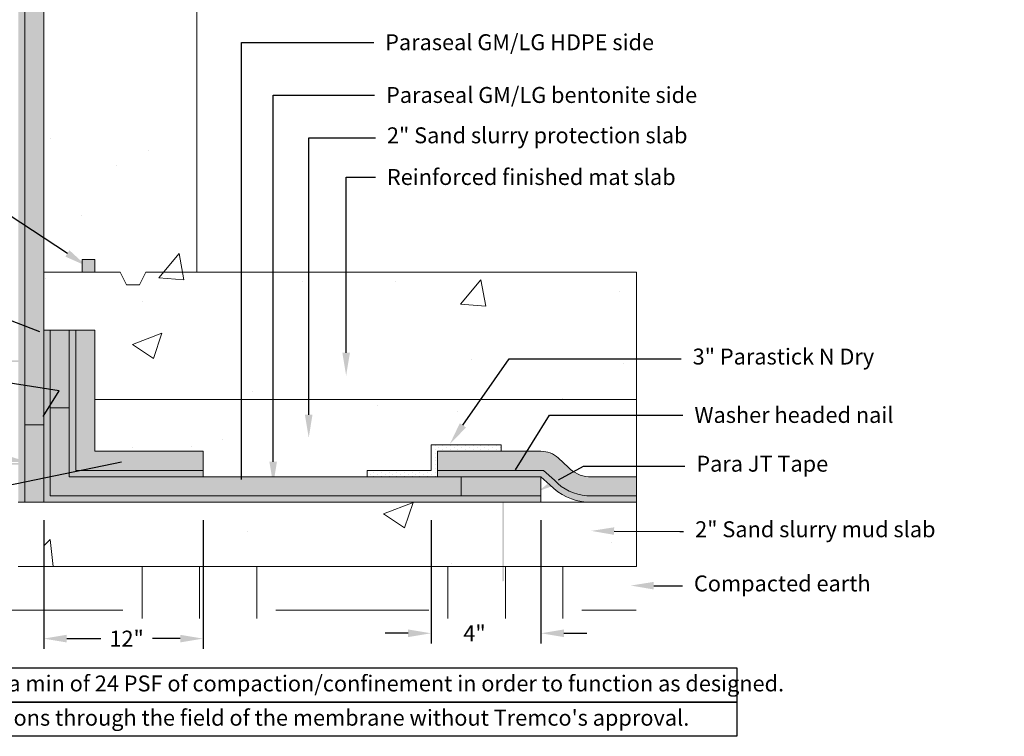
# Model space of a CAD drawing. Extents: x -188.8 to -176.7, y 68.6 to 79.
# Drawn here: x -184.4 to -176.7, y 68.6 to 74.2 of the extents above; entities that cross this region are included whole.
import ezdxf
from ezdxf import colors
from ezdxf.entities.mleader import LeaderData, LeaderLine
from ezdxf.math import Vec2, Vec3

# ---------------------------------------------------------------- set-up
doc = ezdxf.new("R2010")
doc.units = 0
doc.header["$MEASUREMENT"] = 0
doc.layers.get('DEFPOINTS').update_dxf_attribs({"linetype": 'CONTINUOUS'})
doc.layers.add('Drawings', color=7, linetype='CONTINUOUS')
doc.layers.add('Text', color=7, linetype='CONTINUOUS')
doc.styles.add('0TREMCO', font='sanss___.ttf', dxfattribs={"height": 0.125})
doc.dimstyles.new('01X', dxfattribs={"dimtxt": 0.125, "dimasz": 0.18, "dimexe": 0.08, "dimexo": 0.14, "dimgap": 0.09, "dimtad": 0, "dimtih": 1, "dimtoh": 1, "dimdec": 3, "dimzin": 4, "dimdsep": 46, "dimtxsty": '0TREMCO', "dimcen": 0.09, "dimadec": 0, "dimazin": 0, "dimtfac": 1, "dimtdec": 3, "dimtofl": 0, "dimtmove": 0, "dimatfit": 3, "dimfxl": 1, "dimtolj": 1, "dimtzin": 0, "dimarcsym": 0})

# ---------------------------------------------------------------- blocks, each defined once
blk = doc.blocks.new('*D105')
at = {"layer": 'DEFPOINTS', "color": 0, "lineweight": 5, "transparency": 16777216}
for p in [(-184.2193976573695, 70.44737071112706), (-182.9693976573695, 70.44737071112706), (-184.2193976573695, 69.37708648061687)]:
    blk.add_point(p, dxfattribs=at)
at = {"layer": 'Text', "color": 0, "lineweight": -2, "transparency": 16777216}
for p, q in [((-184.2193976573695, 70.30737071112706), (-184.2193976573695, 69.29708648061687)), ((-182.9693976573695, 70.30737071112706), (-182.9693976573695, 69.29708648061687)), ((-184.0393976573695, 69.37708648061687), (-183.7724705234804, 69.37708648061687)), ((-183.1493976573695, 69.37708648061687), (-183.3671618815051, 69.37708648061687))]:
    blk.add_line(p, q, dxfattribs=at)
at = {"layer": 'Text', "color": 0, "lineweight": 5, "transparency": 16777216}
for points in [[(-184.0393976573695, 69.40708648061687), (-184.0393976573695, 69.34708648061687), (-184.2193976573695, 69.37708648061687)], [(-183.1493976573695, 69.40708648061687), (-183.1493976573695, 69.34708648061687), (-182.9693976573695, 69.37708648061687)]]:
    blk.add_solid(points, dxfattribs=at)
at = {"layer": 'Text', "color": 0, "lineweight": 9, "transparency": 16777216, "insert": (-183.5698162024928, 69.37708648061687), "char_height": 0.125, "attachment_point": 5, "style": '0TREMCO'}
blk.add_mtext('\\A1;12"', dxfattribs=at)
blk = doc.blocks.new('*D107')
at = {"layer": 'DEFPOINTS', "color": 0, "lineweight": 20, "transparency": 16777216}
for p in [(-181.1818976573696, 70.44737071112708), (-180.3193976573695, 70.44737071112706), (-180.3193976573695, 69.4191385982835)]:
    blk.add_point(p, dxfattribs=at)
at = {"layer": 'Text', "color": 0, "lineweight": -2, "transparency": 16777216}
for p, q in [((-181.1818976573696, 70.30737071112708), (-181.1818976573696, 69.3391385982835)), ((-180.3193976573695, 70.30737071112706), (-180.3193976573695, 69.3391385982835)), ((-181.3618976573696, 69.4191385982835), (-181.5418976573696, 69.4191385982835)), ((-180.1393976573695, 69.4191385982835), (-179.9593976573695, 69.4191385982835))]:
    blk.add_line(p, q, dxfattribs=at)
at = {"layer": 'Text', "color": 0, "lineweight": 20, "transparency": 16777216}
for points in [[(-181.3618976573696, 69.4491385982835), (-181.3618976573696, 69.3891385982835), (-181.1818976573696, 69.4191385982835)], [(-180.1393976573695, 69.4491385982835), (-180.1393976573695, 69.3891385982835), (-180.3193976573695, 69.4191385982835)]]:
    blk.add_solid(points, dxfattribs=at)
at = {"layer": 'Text', "color": 0, "lineweight": 9, "transparency": 16777216, "insert": (-180.840811580552, 69.4191385982835), "char_height": 0.125, "attachment_point": 5, "style": '0TREMCO'}
blk.add_mtext('\\A1;4"', dxfattribs=at)
blk = doc.blocks.new('A$C01520989')
at = {"layer": 'Text', "true_color": 0xed1f24}
h = blk.add_hatch(color=240, dxfattribs=at)
h.dxf.hatch_style = 1
h.paths.add_polyline_path([(-0.061819267643898, 0.1193458356077031), (0, 0.1193458356077031), (0, 0), (-0.01270263279803885, 0), (-0.01270263279803885, -0.01354376736446739), (0, -0.01354376736446739), (0, -0.1320440287683908), (-0.061819267643898, -0.1320440287683908)])
h.paths.add_polyline_path([(0, 0), (0.25, 0), (0.25, -0.01354376736446739), (0, -0.01354376736446739)])
h.paths.add_polyline_path([(-0.01270263279803885, 0), (0, 0), (0, -0.01354376736446739), (-0.01270263279803885, -0.01354376736446739)], flags=17)
h.paths.add_polyline_path([(0.25, -0.0001402659939770956), (0.6696595658297895, -0.00108377978325791), (0.6670559871364219, -0.01354376736446739), (0.25, -0.01354376736446739)])

msp = doc.modelspace()

# ---------------------------------------------------------------- hatches: boundary and pattern name
at = {"layer": 'Drawings', "lineweight": 0, "true_color": 0x4c3500}
h = msp.add_hatch(dxfattribs=at)
h.set_pattern_fill('EARTH', color=48, scale=4.800000000000001)
h.set_pattern_definition([(0, (0, 0), (1.2, 1.2), [1.2, -1.2]), (0, (0, 0.4500000000000001), (1.2, 1.2), [1.2, -1.2]), (0, (0, 0.9000000000000001), (1.2, 1.2), [1.2, -1.2]), (90, (0.15, 1.05), (-1.2, 1.2), [1.2, -1.2]), (90, (0.6000000000000001, 1.05), (-1.2, 1.2), [1.2, -1.2]), (90, (1.05, 1.05), (-1.2, 1.2), [1.2, -1.2])])
h.paths.add_polyline_path([(-185.278434312869, 78.98261660080246), (-186.9723438348559, 78.98261660080246), (-186.9723438348559, 72.62552316681204), (-185.278434312869, 72.62552316681204), (-185.278434312869, 73.32542984476578), (-185.2660302648563, 73.32542984476578), (-185.2662495266298, 73.42542984476577), (-185.278434312869, 73.42542984476577), (-185.278434312869, 75.21115876344467), (-185.2701649475272, 75.21115876344467), (-185.2703842093007, 75.31115876344467), (-185.278434312869, 75.31115876344467), (-185.278434312869, 77.09688768212357), (-185.2742996301981, 77.09688768212357), (-185.2745188919716, 77.19688768212356), (-185.278434312869, 77.19688768212356)])
h.paths.add_polyline_path([(-185.278434312869, 72.62552316681204), (-186.9723438348559, 72.62552316681204), (-186.9723438348559, 72.30138670492825), (-186.221881653834, 72.30138670492825), (-185.278434312869, 72.30138670492825)])
h.paths.add_polyline_path([(-185.278434312869, 72.30138670492825), (-186.221881653834, 72.30138670492825), (-186.9723438348559, 72.30138670492825), (-186.9723438348559, 70.94673528865275), (-186.221881653834, 70.94673528865275), (-185.278434312869, 70.94673528865275), (-185.278434312869, 71.43970092608689), (-185.2618955821854, 71.43970092608689), (-185.2621148439589, 71.53970092608688), (-185.278434312869, 71.53970092608688)])
h.paths.add_polyline_path([(-185.278434312869, 70.94673528865275), (-186.221881653834, 70.94673528865275), (-186.9723438348559, 70.94673528865275), (-186.9723438348559, 69.53386170382737), (-185.278434312869, 69.53386170382737), (-179.5721786701247, 69.53386170382737), (-179.5721786701247, 69.94424571112707), (-184.4192519990938, 69.94424571112705), (-185.2784343128689, 69.94424571112705)])
at = {"layer": 'Drawings', "lineweight": 20}
h = msp.add_hatch(color=5, dxfattribs=at)
h.dxf.hatch_style = 1
h.paths.add_polyline_path([(-184.3692519990938, 78.98261660080246), (-184.4192519990938, 78.98261660080246), (-184.4192519990938, 75.45599326471329), (-184.4192519990938, 75.45150951594373), (-184.3692519990938, 75.45150951594373)])
h.paths.add_polyline_path([(-184.1693942796743, 71.79737071112707), (-184.2192519990938, 71.79737071112707), (-184.2193976573695, 70.44737071112706), (-180.3193976573695, 70.44737071112706), (-180.3193976573695, 70.49737071112706), (-184.1693922623275, 70.49737071112706)])
h.paths.add_polyline_path([(-183.9693976573695, 71.79737071112707), (-184.0193976573695, 71.79737071112707), (-184.0193976573696, 70.64737071112708), (-182.9693976573695, 70.64737071112707), (-182.9693976573695, 70.69737071112706), (-183.9693976573695, 70.69737071112708)], flags=17)
h.paths.add_polyline_path([(-184.3691133178449, 72.39398538606356), (-184.4189774064278, 72.40936537420852), (-184.4191431248835, 70.44737071112706), (-184.3693099503098, 70.44737071112708)])
edge = h.paths.add_edge_path()
edge.add_line((-180.3001747807124, 70.69737071112706), (-180.4539814496257, 70.69737071112706))
edge.add_line((-180.4539814496257, 70.69737071112706), (-180.4770646911745, 70.64737071112707))
edge.add_line((-180.4770646911745, 70.64737071112707), (-180.3193976573695, 70.64737071112707))
edge.add_line((-180.3193976573695, 70.64737071112707), (-180.2490577533132, 70.58390451304898))
edge.add_arc((-179.9309348075064, 70.88434265217491), 0.4375674623303423, 223.3623463180614, 265.9422661474532)
edge.add_line((-179.9618977941145, 70.44787206032417), (-179.5693976573695, 70.44737071112706))
edge.add_line((-179.5693976573695, 70.44737071112706), (-179.5693976573695, 70.49737075191585))
edge.add_line((-179.5693976573695, 70.49737075191585), (-179.9600418277459, 70.49786973044563))
edge.add_arc((-179.9309348075064, 70.88434265217491), 0.3875674623303474, 223.0758067571069, 265.6929275697535, ccw=False)
edge.add_line((-180.2140337413764, 70.61964748505079), (-180.3001747807124, 70.69737071112706))
h.paths.add_polyline_path([(-181.1318976573695, 70.69737071112705), (-181.1318976573695, 70.64737071112705), (-180.4770646911745, 70.64737071112707), (-180.4539814496257, 70.69737071112706)])
edge = h.paths.add_edge_path()
edge.add_line((-184.1692519990938, 76.24775951594373), (-184.2192519990938, 76.24775951594373))
edge.add_line((-184.2192519990938, 76.24775951594373), (-184.2192519990938, 75.45150951594373))
edge.add_line((-184.2192519990938, 75.45150951594373), (-184.2827181971719, 75.38116961188742))
edge.add_arc((-183.9822800580458, 75.06304666608057), 0.4375674623305317, 133.3623463180687, 175.9422661474418)
edge.add_line((-184.4187506498967, 75.09400965268874), (-184.4189774064278, 72.40936537420852))
edge.add_line((-184.4189774064278, 72.40936537420852), (-184.3691133178449, 72.39398538606356))
edge.add_line((-184.3691133178449, 72.39398538606356), (-184.368750846801, 75.09218199336992))
edge.add_arc((-183.9822800580461, 75.06304666608072), 0.3875674623302216, 133.0758067571153, 175.6887309524353, ccw=False)
edge.add_line((-184.2469752251702, 75.34614559995057), (-184.1692519990938, 75.43228663928669))
edge.add_line((-184.1692519990938, 75.43228663928669), (-184.1692519990938, 76.24775951594373))
h = msp.add_hatch(dxfattribs=at)
h.set_pattern_fill('DOTS', color=5)
h.set_pattern_definition([(0, (0, 0), (0.03125, 0.0625), [0, -0.0625])])
h.paths.add_polyline_path([(-184.2192519990938, 71.79737071112707), (-184.2192519990938, 72.3477624354136), (-184.3691133178449, 72.39398538606356), (-184.3692948840316, 70.94737063652322), (-184.219343709868, 70.94737063652322)])
h.paths.add_polyline_path([(-184.2192519990938, 76.45150951594373), (-184.2192519990938, 78.98261660080246), (-184.3692519990938, 78.98261660080246), (-184.3692519990938, 75.95150951594373), (-184.2192519990938, 75.95150951594373)])
h.paths.add_polyline_path([(-184.0193976573695, 71.79737071112707), (-184.1693942796743, 71.79737071112707), (-184.1693922623275, 70.49737071112706), (-180.8193976573695, 70.49737071112706), (-180.8193976573695, 70.64737071112707), (-181.3193976573695, 70.64737071112707), (-182.9693976573695, 70.64737071112707), (-184.0193976573696, 70.64737071112708)])
h.paths.add_polyline_path([(-183.8193976573695, 71.79737071112707), (-183.9693976573695, 71.79737071112707), (-183.9693976573695, 70.69737071112708), (-182.9693976573695, 70.69737071112706), (-182.9693976573695, 70.84737071112707), (-183.8193976573695, 70.84737071112708)], flags=17)
edge = h.paths.add_edge_path()
edge.add_line((-180.0646453080053, 70.68787272886888), (-180.0645617719041, 70.68791929932692))
edge.add_arc((-179.9309348075077, 70.88434265217298), 0.2375674623282764, 223.362346317859, 235.77251432522098, ccw=False)
edge.add_line((-180.1036525423718, 70.7212264873686), (-180.1880517549451, 70.79827005154651))
edge.add_arc((-180.3170334966946, 70.65346725460468), 0.1939178684570329, 48.30724559564907, 90.69854204584377)
edge.add_line((-180.3193976573694, 70.8473707111268), (-180.3847317249796, 70.84737071112679))
edge.add_line((-180.3847317249796, 70.84737071112679), (-180.4539814496257, 70.69737071112706))
edge.add_line((-180.4539814496257, 70.69737071112706), (-180.3001747807124, 70.69737071112706))
edge.add_line((-180.3001747807124, 70.69737071112706), (-180.2140337413764, 70.61964748505079))
edge.add_arc((-179.9309348075064, 70.88434265217504), 0.3875674623304528, 223.0758067571178, 265.6929275697506)
edge.add_line((-179.9600418277459, 70.49786973044564), (-179.5693976573695, 70.49737075191585))
edge.add_line((-179.5693976573695, 70.49737075191585), (-179.5693976573695, 70.64737071112707))
edge.add_line((-179.5693976573695, 70.64737071112707), (-179.9477454682335, 70.64737071112675))
edge.add_arc((-179.9315817452959, 70.88297698813273), 0.236160080673717, 235.70551950612662, 266.0753836753633, ccw=False)
h.paths.add_polyline_path([(-181.1318976573695, 70.84737071112679), (-181.1318976573695, 70.69737071112706), (-180.4539814496257, 70.69737071112706), (-180.3847317249796, 70.84737071112679)])
edge = h.paths.add_edge_path()
edge.add_line((-184.0192519990938, 76.24775951594373), (-184.1692519990938, 76.24775951594373))
edge.add_line((-184.1692519990938, 76.24775951594373), (-184.1692519990938, 75.43228663928669))
edge.add_line((-184.1692519990938, 75.43228663928669), (-184.2469752251702, 75.34614559995056))
edge.add_arc((-183.9822800580461, 75.06304666608071), 0.3875674623302222, 133.0758067571152, 175.6887309524332)
edge.add_line((-184.368750846801, 75.09218199336992), (-184.3691133178449, 72.39398538606356))
edge.add_line((-184.3691133178449, 72.39398538606356), (-184.2192519990938, 72.3477624354136))
edge.add_line((-184.2192519990938, 72.3477624354136), (-184.2192519990938, 75.07985732680821))
edge.add_arc((-183.975985725413, 75.06006493593716), 0.244070110105607, 133.9560097939972, 175.3486026714962, ccw=False)
edge.add_line((-184.1453962228523, 75.23576440094574), (-184.067037465913, 75.32160437284303))
edge.add_arc((-184.21064019111, 75.44816996823957), 0.191417325814802, 318.6083606923972, 360.9996571425887)
edge.add_line((-184.0192519990938, 75.45150951594373), (-184.0192519990938, 76.24775951594373))
at = {"layer": 'Drawings', "lineweight": 0}
h = msp.add_hatch(dxfattribs=at)
h.set_pattern_fill('AR-CONC', color=256, scale=0.3300000000000001)
h.set_pattern_definition([(49.99999999999999, (0, 0), (2.366958602582487, -0.2070820454425639), [0.2475000000000001, -2.722500000000001]), (355, (0, 0), (-0.4578794009229001, 2.482234041210039), [0.198, -2.178]), (100.45144446, (0.1972465473, -0.0172568352), (1.90907919419947, 2.275151970196478), [0.2103426336, -2.3137689696]), (46.18420000000002, (0, 0.6600000000000001), (3.52189639121619, -0.5462136266171527), [0.37125, -4.08375]), (96.63563549, (0.2934912585, 0.6144820869000001), (3.084384420724954, 3.214591382556017), [0.3155141286000001, -3.470655408]), (351.1841639899999, (0, 0.6600000000000001), (3.084384418680752, 3.214591380890968), [0.2970000000000001, -3.267000003300001]), (21, (0.3300000000000001, 0.4950000000000001), (1.969793271990924, -1.328642339195618), [0.2475000000000001, -2.722500000000001]), (326.0000000000001, (0.3300000000000001, 0.4950000000000001), (0.8029405953412199, 2.392995148654615), [0.198, -2.178]), (71.45144474, (0.4941494382000001, 0.3842798058000001), (2.772733843208905, 1.064352804260968), [0.2103426270000001, -2.3137689696]), (37.50000000000001, (0, 0), (0.04012752254705922, 1.098549717643328), [0, -2.1516, 0, -2.211000000000001, 0, -2.18625]), (7.499999999999999, (0, 0), (0.8681294735590905, 1.301558649211789), [0, -1.2606, 0, -2.102100000000001, 0, -0.8332500000000002]), (327.5, (-0.7359000000000001, 0), (1.76161403936895, -0.07443107672345321), [0, -0.8250000000000002, 0, -2.574, 0, -3.415500000000001]), (317.5, (-1.0659, 0), (1.924514358829875, 0.3303464416966486), [0, -1.0725, 0, -1.7094, 0, -2.4255])])
edge = h.paths.add_edge_path()
edge.add_line((-183.0193976573695, 74.60058243035004), (-183.7333928990715, 75.29345138098277))
edge.add_arc((-183.8695636857482, 75.38239382115528), 0.16264452283428, 181.2089273181923, 326.8487039426834, ccw=False)
edge.add_line((-184.032172005258, 75.37896231504435), (-184.0715404466109, 75.31667147508325))
edge.add_arc((-184.1240968721639, 75.18497904540432), 0.1417923619298659, -132.15107881386882, 68.24381720296981, ccw=False)
edge.add_line((-184.2192519990938, 75.07985732680821), (-184.2192519990938, 72.25362071112707))
edge.add_line((-184.2192519990938, 72.25362071112707), (-183.9193976573695, 72.25362071112707))
edge.add_line((-183.9193976573695, 72.25362071112707), (-183.9193976573695, 72.35362071112706))
edge.add_line((-183.9193976573695, 72.35362071112706), (-183.8193976573695, 72.35362071112706))
edge.add_line((-183.8193976573695, 72.35362071112706), (-183.8193976573695, 72.25362071112707))
edge.add_line((-183.8193976573695, 72.25362071112707), (-183.6193976573695, 72.25362071112707))
edge.add_line((-183.6193976573695, 72.25362071112707), (-183.5693976573695, 72.15362071112708))
edge.add_line((-183.5693976573695, 72.15362071112708), (-183.4693976573695, 72.15362071112708))
edge.add_line((-183.4693976573695, 72.15362071112708), (-183.4193976573695, 72.25362071112707))
edge.add_line((-183.4193976573695, 72.25362071112707), (-183.0193976573695, 72.25362071112707))
edge.add_line((-183.0193976573695, 72.25362071112707), (-183.0193976573695, 74.60058243035004))
edge = h.paths.add_edge_path()
edge.add_line((-183.0193976573695, 76.97684268394167), (-184.2192519990935, 77.11850951594379))
edge.add_line((-184.2192519990935, 77.11850951594379), (-184.1692519990935, 77.11850951594379))
edge.add_line((-184.1692519990935, 77.11850951594379), (-184.1692519990935, 76.75248965975075))
edge.add_line((-184.1692519990935, 76.75248965975075), (-184.1692519990935, 76.50150951594377))
edge.add_line((-184.1692519990935, 76.50150951594377), (-183.9692519990938, 76.50150951594374))
edge.add_line((-183.9692519990938, 76.50150951594374), (-183.9692519990938, 76.16800951594372))
edge.add_line((-183.9692519990938, 76.16800951594372), (-183.9692519990938, 75.83450951594371))
edge.add_line((-183.9692519990938, 75.83450951594371), (-184.0192519990938, 75.4623766609691))
edge.add_arc((-183.8807006441847, 75.37050514225926), 0.1662433574528458, -27.61317417306401, 146.4521833293038, ccw=False)
edge.add_line((-183.7333928990715, 75.29345138098276), (-183.0193976573695, 74.60058243035003))
edge.add_line((-183.0193976573695, 74.60058243035003), (-183.0193976573695, 76.97684268394167))
h.paths.add_polyline_path([(-183.0193976573695, 77.34499947450908), (-184.195037318292, 77.34517933166995), (-184.2192519990935, 77.11850951594379), (-183.0193976573695, 76.97684268394167)])
h.paths.add_polyline_path([(-183.0193976573695, 78.98261660080246), (-184.2192519990938, 78.98261660080246), (-184.195037318292, 77.34517933166995), (-183.0193976573695, 77.34499947450908)])
h.paths.add_polyline_path([(-182.6681920803222, 72.25362071112707), (-183.4193976573695, 72.25362071112707), (-183.4693976573695, 72.15362071112708), (-183.5693976573695, 72.15362071112708), (-183.6193976573695, 72.25362071112707), (-183.8193976573695, 72.25362071112707), (-184.2192519990938, 72.25362071112707), (-184.2192519990938, 71.79737071112707), (-183.8193976573695, 71.79737071112707), (-183.8193976573695, 71.32237071112708), (-183.8193976573695, 71.25362071112707), (-182.6681920803222, 71.25362071112707)])
h.paths.add_polyline_path([(-182.4200794478379, 72.25362071112707), (-182.6681920803222, 72.25362071112707), (-182.6681920803222, 71.25362071112707), (-182.4200794478379, 71.25362071112707)])
h.paths.add_polyline_path([(-182.1414270610989, 72.25362071112707), (-182.4200794478379, 72.25362071112707), (-182.4200794478379, 71.25362071112707), (-182.1414270610989, 71.25362071112707)])
h.paths.add_polyline_path([(-182.1414270610989, 72.25362071112707), (-182.1414270610989, 71.25362071112707), (-179.5693976573695, 71.25362071112707), (-179.5693976573695, 72.25362071112707)])
h.paths.add_polyline_path([(-182.6681920803222, 71.25362071112707), (-183.8193976573695, 71.25362071112707), (-183.8193976573695, 71.05049571112707), (-183.8193976573695, 70.84737071112708), (-182.9693976573695, 70.84737071112707), (-182.9693976573695, 70.64737071112707), (-182.6681920803222, 70.64737071112707)])
h.paths.add_polyline_path([(-179.5693976573695, 70.44737071112706), (-184.2193976573695, 70.44737071112706), (-184.2193976573695, 69.94424571112705), (-179.5693976573695, 69.94424571112707)])
edge = h.paths.add_edge_path()
edge.add_line((-179.5693976573695, 70.95203448649923), (-180.1845596165089, 70.79508226360969))
edge.add_line((-180.1845596165089, 70.79508226360969), (-180.1036525423715, 70.7212264873682))
edge.add_arc((-179.926405643451, 70.89390356605438), 0.2474547164240796, 224.2517902580212, 265.0528222075021)
edge.add_line((-179.9477454682339, 70.64737071112677), (-179.5693976573695, 70.64737071112707))
edge.add_line((-179.5693976573695, 70.64737071112707), (-179.5693976573695, 70.95203448649923))
edge = h.paths.add_edge_path()
edge.add_line((-181.9863976573696, 70.64737071112707), (-181.9863976573696, 70.69737071112705))
edge.add_line((-181.9863976573696, 70.69737071112705), (-181.6693976573695, 70.69737071112705))
edge.add_line((-181.6693976573695, 70.69737071112705), (-181.6693976573695, 70.74737071112709))
edge.add_line((-181.6693976573695, 70.74737071112709), (-181.4193609056719, 70.74737071112708))
edge.add_line((-181.4193609056719, 70.74737071112708), (-181.4193609056719, 70.94737071112709))
edge.add_line((-181.4193609056719, 70.94737071112709), (-180.8160911635425, 70.94737071112708))
edge.add_line((-180.8160911635425, 70.94737071112708), (-180.8160911635424, 70.84737071112679))
edge.add_line((-180.8160911635424, 70.84737071112679), (-180.3193976573697, 70.84737071112679))
edge.add_arc((-180.3415831822587, 70.5176861327422), 0.3304302025227432, 73.35270510964892, 86.15018871115672, ccw=False)
edge.add_line((-180.2469217629139, 70.83426682455215), (-180.184559616509, 70.79508226360969))
edge.add_line((-180.184559616509, 70.79508226360969), (-179.5693976573695, 70.95203448649923))
edge.add_line((-179.5693976573695, 70.95203448649923), (-179.5693976573695, 71.25362071112707))
edge.add_line((-179.5693976573695, 71.25362071112707), (-182.1414270610989, 71.25362071112707))
edge.add_line((-182.1414270610989, 71.25362071112707), (-182.4200794478379, 71.25362071112707))
edge.add_line((-182.4200794478379, 71.25362071112707), (-182.6681920803222, 71.25362071112707))
edge.add_line((-182.6681920803222, 71.25362071112707), (-182.6681920803222, 70.64737071112707))
edge.add_line((-182.6681920803222, 70.64737071112707), (-181.9863976573696, 70.64737071112707))
at = {"layer": 'Drawings', "lineweight": 20, "true_color": 0x139b48}
h = msp.add_hatch(color=114, dxfattribs=at)
h.dxf.hatch_style = 1
h.paths.add_polyline_path([(-184.0193976573695, 71.79737071112707), (-184.1693616010582, 71.79737071112707), (-184.1693817779001, 71.64717640640728), (-184.0194138625869, 71.64717640640728)])
h.paths.add_polyline_path([(-184.0194138625869, 71.64717640640728), (-184.1693817779001, 71.64717640640728), (-184.1693933357888, 71.18912071112707), (-184.0193598220401, 71.18912071112707)])
h = msp.add_hatch(color=114, dxfattribs=at)
h.dxf.hatch_style = 1
h.paths.add_polyline_path([(-184.2193976573695, 71.05562071112706), (-184.3692931114298, 71.05562071112706), (-184.3693278303986, 70.79717633180343), (-184.2193599150854, 70.79717633180343)])
h.paths.add_polyline_path([(-184.2193599150854, 70.79717633180343), (-184.3693278303986, 70.79717633180343), (-184.3693748226779, 70.44737071112706), (-184.2193976573695, 70.44737071112706)])
at = {"layer": 'Drawings', "lineweight": 20, "true_color": 0x0b3c1f}
h = msp.add_hatch(dxfattribs=at)
h.set_pattern_fill('DOTS', color=118, scale=0.48, angle=450)
h.set_pattern_definition([(90, (-104.6803881414251, 254.8666227102208), (-0.02999999999999999, 0.01500000000000001), [0, -0.03])])
h.paths.add_polyline_path([(-181.6818976573695, 70.69737071112706), (-181.6818976573695, 70.6473707111271), (-181.1318976573689, 70.64737071112702), (-181.1318976573689, 70.84737071112704), (-180.6318976573695, 70.84737071112679), (-180.6318976573695, 70.89737071112675), (-181.1818976573689, 70.89737071112705), (-181.181897657369, 70.69737071112735)])
at = {"layer": 'Text'}
h = msp.add_hatch(color=8, dxfattribs=at)
h.dxf.hatch_style = 1
h.paths.add_polyline_path([(-183.8193976573695, 72.35362071112706), (-183.9193976573695, 72.35362071112706), (-183.9193976573695, 72.25362071112707), (-183.8193976573695, 72.25362071112707)])
at = {"layer": 'Text', "lineweight": 20, "true_color": 0x139b48}
h = msp.add_hatch(color=114, dxfattribs=at)
h.dxf.hatch_style = 1
h.paths.add_polyline_path([(-180.9443976573695, 70.49737071112706), (-180.3193976573695, 70.49737071112706), (-180.3193976573695, 70.64737071112707), (-180.9443976573695, 70.64737071112707)])

# ---------------------------------------------------------------- linework, layer by layer
at = {"layer": 'Drawings', "color": 0, "lineweight": 20}
for p, q in [((-184.2192519990938, 71.79737071112707), (-184.2192519990938, 75.07985732680821)), ((-184.2192519990938, 71.79737071112707), (-184.2193976573695, 70.44737071112706)), ((-184.1693942796743, 71.79737071112707), (-184.1693922623275, 70.49737071112706)), ((-179.5693976573695, 70.64737071112707), (-179.5693976573695, 70.44737071112706)), ((-184.2193976573695, 70.44737071112706), (-179.5693976573695, 70.44737071112706))]:
    msp.add_line(p, q, dxfattribs=at)
at = {"layer": 'Drawings', "color": 118, "lineweight": 20, "true_color": 0x0b3c1f}
for p, q in [((-181.1818976573696, 70.69737071112705), (-181.1818976573695, 70.89737071112675)), ((-181.1818976573695, 70.89737071112675), (-180.6318976573695, 70.89737071112675)), ((-180.6318976573695, 70.89737071112675), (-180.6318976573695, 70.84737071112679)), ((-181.6818976573695, 70.69737071112706), (-181.1818976573696, 70.69737071112705)), ((-181.6818976573695, 70.69737071112706), (-181.6818976573695, 70.6473707111271)), ((-181.6818976573695, 70.69737071112706), (-181.1818976573696, 70.69737071112706))]:
    msp.add_line(p, q, dxfattribs=at)
at = {"layer": 'Drawings', "lineweight": 20}
msp.add_line((-180.3193976573695, 70.64737071112707), (-180.3193976573695, 70.44737071112706), dxfattribs=at)
at = {"layer": 'Drawings', "lineweight": 0}
msp.add_line((-179.5693976573695, 69.94424571112707), (-184.4192519990938, 69.94424571112705), dxfattribs=at)
at = {"layer": 'Drawings', "color": 0, "lineweight": 20}
for points in [[(-182.9693976573695, 70.64737071112707), (-184.0193976573696, 70.64737071112708), (-184.0193976573695, 71.79737071112707)], [(-182.9693976573695, 70.69737071112706), (-183.9693976573695, 70.69737071112708), (-183.9693976573695, 71.79737071112707)]]:
    msp.add_lwpolyline(points, dxfattribs=at)
at = {"layer": 'Drawings', "color": 0}
for points in [[(-187.1045497338073, 69.14841370453169), (-178.7835411413854, 69.14841370453169), (-178.7835411413854, 68.87928313455393), (-187.1045497338073, 68.87928313455393)], [(-187.1045497338073, 68.87928313455393), (-178.7835411413854, 68.87928313455393), (-178.7835411413854, 68.61015256457617), (-187.1045497338073, 68.61015256457617)]]:
    msp.add_lwpolyline(points, close=True, dxfattribs=at)
at = {"layer": 'Drawings', "color": 0, "lineweight": 20}
for centre, radius, start, end in [((-180.3170334966946, 70.65346725460472), 0.1939178684569872, 46.91016150393458, 90.69854204584433), ((-179.9315817452959, 70.8829769881326), 0.2361600806735724, 223.2292287902837, 266.0753836752577)]:
    msp.add_arc(centre, radius, start, end, dxfattribs=at)
at = {"layer": 'Text', "lineweight": 0}
for p, q in [((-183.0193976573695, 78.98261660080244), (-183.0193976573695, 72.25362071112707)), ((-183.9193976573695, 72.25362071112707), (-184.2193976573695, 72.25362071112707)), ((-183.6193976573695, 72.25362071112707), (-183.8193976573695, 72.25362071112707)), ((-183.6193976573695, 72.25362071112707), (-183.5693976573695, 72.15362071112708)), ((-183.4193976573695, 72.25362071112707), (-183.4693976573695, 72.15362071112708)), ((-179.5693976573695, 72.25362071112707), (-183.4193976573695, 72.25362071112707)), ((-179.5693976573695, 72.25362071112707), (-179.5693976573695, 70.64737071112707)), ((-183.5693976573695, 72.15362071112708), (-183.4693976573695, 72.15362071112708)), ((-183.8193976573695, 71.25362071112707), (-179.5693976573695, 71.25362071112707)), ((-179.5693976573695, 70.44737071112706), (-179.5693976573695, 69.94424571112707))]:
    msp.add_line(p, q, dxfattribs=at)
at = {"layer": 'Text', "lineweight": 20}
for p, q in [((-183.9193976573695, 72.25362071112707), (-183.9193976573695, 72.35362071112706)), ((-183.9193976573695, 72.35362071112706), (-183.8193976573695, 72.35362071112706)), ((-183.8193976573695, 72.35362071112706), (-183.8193976573695, 72.25362071112707)), ((-183.9193976573695, 72.25362071112707), (-183.8193976573695, 72.25362071112707)), ((-184.2192519990938, 71.79737071112707), (-184.2192519990938, 71.79737071112707)), ((-183.8193976573695, 71.79737071112707), (-184.2192519990938, 71.79737071112707)), ((-184.0193976573695, 71.79737071112707), (-184.1693488315331, 71.79737071112707)), ((-183.9193976573695, 71.79737071112707), (-184.0193976573695, 71.79737071112707)), ((-183.8193976573695, 70.84737071112708), (-183.8193976573695, 71.79737071112707)), ((-184.0193598220401, 71.18912071112707), (-184.1693933357888, 71.18912071112707)), ((-184.2193976573695, 71.05562071112706), (-184.3693976573695, 71.05562071112706)), ((-183.8193976573695, 70.84737071112708), (-182.9693976573695, 70.84737071112707)), ((-182.9693976573695, 70.84737071112707), (-182.9693976573695, 70.64737071112707)), ((-181.1318976573695, 70.84737071112677), (-180.3193976573694, 70.84737071112679)), ((-181.1318976573695, 70.84737071112662), (-181.1318976573695, 70.64737071112661)), ((-180.3193976573695, 70.64737071112707), (-182.9693976573695, 70.64737071112707)), ((-180.9443976573695, 70.64737071112707), (-180.9443976573695, 70.49737071112706)), ((-179.9477454682339, 70.64737071112677), (-179.5693976573695, 70.64737071112707)), ((-184.2193041019368, 70.44737071112706), (-184.4191544396635, 70.44737071112706))]:
    msp.add_line(p, q, dxfattribs=at)
at = {"layer": 'Text', "color": 0, "lineweight": 20}
for p, q in [((-180.184559616509, 70.79508226360969), (-180.1036525423715, 70.72122648736823)), ((-180.3193976573695, 70.49737071112706), (-184.1693922623275, 70.49737071112706))]:
    msp.add_line(p, q, dxfattribs=at)
at = {"layer": 'Text', "color": 5, "lineweight": 20}
msp.add_line((-180.3193976573695, 70.44737071112706), (-184.2193976573695, 70.44737071112706), dxfattribs=at)
at = {"layer": 'Text', "color": 0, "lineweight": 20}
for points in [[(-184.1692519990938, 76.24775951594373), (-184.1692519990938, 75.43228663928669), (-184.2469752251702, 75.34614559995056, 0.1881066763469833), (-184.368750846801, 75.09218199336992), (-184.3693748226779, 70.44737071112706)], [(-181.1318976573695, 70.69737071112706), (-180.3001747807124, 70.69737071112706), (-180.2140337413764, 70.61964748505079, 0.1881256355354563), (-179.9600418277459, 70.49786973044563), (-179.5693337913041, 70.4973706703383)], [(-181.3193976573695, 70.64737071112707), (-180.3193976573695, 70.64737071112707), (-180.2490577533132, 70.58390451304898, 0.1879575760499302), (-179.9618977941145, 70.44787206032417), (-179.5693976573695, 70.44737071112706)]]:
    msp.add_lwpolyline(points, format="xyb", dxfattribs=at)

# ---------------------------------------------------------------- block references
at = {"layer": 'Drawings', "color": 114, "lineweight": 5, "true_color": 0x139b48, "xscale": -1}
for p in [(-184.1666314688489, 71.56269232690863), (-184.369773331213, 70.75516463937406)]:
    msp.add_blockref('A$C01520989', p, dxfattribs=at)
at = {"layer": 'Drawings', "color": 114, "lineweight": 5, "true_color": 0x139b48, "xscale": -1, "rotation": 90}
msp.add_blockref('A$C01520989', (-180.6227577523509, 70.49641092951174), dxfattribs=at)

# ---------------------------------------------------------------- texts
at = {"layer": 'Drawings', "color": 0, "char_height": 0.125, "attachment_point": 1, "style": '0TREMCO'}
for s, insert in [('Note: Paraseal products require a min of 24 PSF of compaction/confinement in order to function as designed.', (-187.061120654829, 69.0876422948202)), ("Note: There shall be no penetrations through the field of the membrane without Tremco's approval.", (-187.061120654829, 68.81851172484244))]:
    msp.add_mtext_dynamic_manual_height_columns(s, width=15.44962414669286, gutter_width=0.625, heights=[0], dxfattribs=dict(at, insert=insert))

# ---------------------------------------------------------------- dimensions: what is measured, and where the dimension line sits
at = {"layer": 'Text', "lineweight": 9}
for base, p1, p2, text, picture, middle in [((-184.2193976573695, 69.37708648061687), (-182.9693976573695, 70.44737071112706), (-184.2193976573695, 70.44737071112706), '12"', '*D105', (-183.5698162024928, 69.37708648061687)), ((-180.3193976573695, 69.4191385982835), (-181.1818976573696, 70.44737071112708), (-180.3193976573695, 70.44737071112706), '4"', '*D107', (-180.840811580552, 69.4191385982835))]:
    dim = msp.add_linear_dim(base=base, p1=p1, p2=p2, text=text, dimstyle='01X', dxfattribs=at)
    dim.commit()
    dim.dimension.update_dxf_attribs({"geometry": picture, "text_midpoint": middle, "dimtype": 160})

# ---------------------------------------------------------------- leaders
ml = msp.add_multileader_mtext('Standard', dxfattribs=at)
ml.set_content('Paraseal GM/LG HDPE side', color=256, style='0TREMCO')
ml.set_leader_properties()
ml.build(insert=Vec2(0, 0))
ml.multileader.update_dxf_attribs({"dogleg_length": 0.36, "arrow_head_size": 0.18})
ctx = ml.context
ctx.base_point, ctx.char_height, ctx.arrow_head_size, ctx.landing_gap_size, ctx.plane_origin = Vec3(-181.6316318736339, 74.056346372131), 0.125, 0.18, 0.09, Vec3(-182.6681920803222, 70.51504127139873)
notes = []
notes.append((ctx, [(0, (1, 1, 0), (-182.6681920803222, 74.056346372131), (1, 0), 1.036560206688308, [(0, [(-182.6681920803222, 70.44693491803703)], 0, [])])]))
ctx.mtext.insert, ctx.mtext.flow_direction = Vec3(-181.5416318736339, 74.1208182514177), 5
ml = msp.add_multileader_mtext('Standard', dxfattribs=at)
ml.set_content('Superstop Waterstop at all cold joints', color=256, style='0TREMCO')
ml.set_leader_properties()
ml.build(insert=Vec2(0, 0))
ml.multileader.update_dxf_attribs({"dogleg_length": 0.36, "arrow_head_size": 0.18})
ctx = ml.context
ctx.base_point, ctx.char_height, ctx.arrow_head_size, ctx.landing_gap_size, ctx.plane_origin = Vec3(-188.8325546611613, 73.83866300769145), 0.125, 0.18, 0.09, Vec3(-183.9787207865068, 72.30138670492825)
notes.append((ctx, [(0, (1, 1, 0), (-186.221881653834, 73.83866300769145), (-1, 0), 0.8914068893574272, [(0, [(-183.8836283186754, 72.30138670492825)], 0, [])])]))
ctx.mtext.insert, ctx.mtext.width, ctx.mtext.flow_direction = Vec3(-188.7425546611613, 73.9200244617381), 1.551179215663225, 5
ml = msp.add_multileader_mtext('Standard', dxfattribs=at)
ml.set_content('Paraseal GM/LG bentonite side', color=256, style='0TREMCO')
ml.set_leader_properties()
ml.build(insert=Vec2(0, 0))
ml.multileader.update_dxf_attribs({"dogleg_length": 0.36, "arrow_head_size": 0.18})
ctx = ml.context
ctx.base_point, ctx.char_height, ctx.arrow_head_size, ctx.landing_gap_size, ctx.plane_origin = Vec3(-181.624810808988, 73.64232546558374), 0.125, 0.18, 0.09, Vec3(-182.4200794478379, 70.51504127139873)
notes.append((ctx, [(0, (1, 1, 0), (-182.4200794478379, 73.64232546558374), (1, 0), 0.7952686388499335, [(0, [(-182.4200794478379, 70.58565541178166)], 0, [])])]))
ctx.mtext.insert, ctx.mtext.flow_direction = Vec3(-181.534810808988, 73.70688307875247), 5
ml = msp.add_multileader_mtext('Standard', dxfattribs=at)
ml.set_content('2" Sand slurry protection slab', color=256, style='0TREMCO')
ml.set_leader_properties()
ml.build(insert=Vec2(0, 0))
ml.multileader.update_dxf_attribs({"dogleg_length": 0.36, "arrow_head_size": 0.18})
ctx = ml.context
ctx.base_point, ctx.char_height, ctx.arrow_head_size, ctx.landing_gap_size, ctx.plane_origin = Vec3(-181.6179897443421, 73.30880862790679), 0.125, 0.18, 0.09, Vec3(-182.1414270610989, 70.51504127139873)
notes.append((ctx, [(0, (1, 1, 0), (-182.1414270610989, 73.30880862790679), (1, 0), 0.5234373167567274, [(0, [(-182.1414270610989, 70.9536513710375)], 0, [])])]))
ctx.mtext.insert, ctx.mtext.width, ctx.mtext.flow_direction = Vec3(-181.5279897443421, 73.39017008195343), 3.588737310569071, 5
ml = msp.add_multileader_mtext('Standard', dxfattribs=at)
ml.set_content('Reinforced finished mat slab', color=256, style='0TREMCO')
ml.set_leader_properties()
ml.build(insert=Vec2(0, 0))
ml.multileader.update_dxf_attribs({"dogleg_length": 0.36, "arrow_head_size": 0.18})
ctx = ml.context
ctx.base_point, ctx.char_height, ctx.arrow_head_size, ctx.landing_gap_size, ctx.plane_origin = Vec3(-181.6179897443421, 72.99829294799633), 0.125, 0.18, 0.09, Vec3(-181.8477288089044, 70.51504127139873)
notes.append((ctx, [(0, (1, 1, 0), (-181.8477288089044, 72.99829294799633), (1, 0), 0.2297390645622959, [(0, [(-181.8477288089044, 71.44105832265845)], 0, [])])]))
ctx.mtext.insert, ctx.mtext.flow_direction = Vec3(-181.5279897443421, 73.06285056116505), 5
ml = msp.add_multileader_mtext('Standard', dxfattribs=at)
ml.set_content('Washer headed nail', color=256, style='0TREMCO')
ml.set_leader_properties()
ml.build(insert=Vec2(0, 0))
ml.multileader.update_dxf_attribs({"dogleg_length": 0.36, "arrow_head_size": 0.18})
ctx = ml.context
ctx.base_point, ctx.char_height, ctx.arrow_head_size, ctx.landing_gap_size, ctx.plane_origin = Vec3(-188.8391735506509, 72.53690125047329), 0.125, 0.18, 0.09, Vec3(-183.9787207865068, 73.05851100419626)
notes.append((ctx, [(0, (1, 1, 0), (-186.221881653834, 72.53690125047329), (-1, 0), 0.9280326375576355, [(0, [(-184.0825680044481, 71.7212456913534)], 0, [])])]))
ctx.mtext.insert, ctx.mtext.width, ctx.mtext.flow_direction = Vec3(-188.7491735506509, 72.60137312975999), 1.641225922485731, 5
ml = msp.add_multileader_mtext('Standard', dxfattribs=at)
ml.set_content('Para JT Tape', color=256, style='0TREMCO')
ml.set_leader_properties()
ml.build(insert=Vec2(0, 0))
ml.multileader.update_dxf_attribs({"dogleg_length": 0.36, "arrow_head_size": 0.18})
ctx = ml.context
ctx.base_point, ctx.char_height, ctx.arrow_head_size, ctx.landing_gap_size, ctx.plane_origin = Vec3(-188.8358016043727, 71.65936838856483), 0.125, 0.18, 0.09, Vec3(-183.9787207865068, 71.78426534557786)
notes.append((ctx, [(0, (1, 1, 0), (-186.221881653834, 71.65936838856483), (-1, 0), 1.417973448481093, [(1, [(-184.31894064472, 70.96746748332264), (-184.0994517677878, 71.32185574008071)], 0, [])])]))
ctx.mtext.insert, ctx.mtext.width, ctx.mtext.flow_direction = Vec3(-188.7458016043727, 71.74072984261147), 1.551179215663225, 5
ml = msp.add_multileader_mtext('Standard', dxfattribs=at)
ml.set_content('3" Parastick N Dry', color=256, style='0TREMCO')
ml.set_leader_properties()
ml.build(insert=Vec2(0, 0))
ml.multileader.update_dxf_attribs({"dogleg_length": 0.36, "arrow_head_size": 0.18})
ctx = ml.context
ctx.base_point, ctx.char_height, ctx.arrow_head_size, ctx.landing_gap_size, ctx.plane_origin = Vec3(-179.2197717462237, 71.57222093284739), 0.125, 0.18, 0.09, Vec3(-180.4292183998996, 67.30195947548182)
notes.append((ctx, [(0, (1, 1, 0), (-180.5693976573695, 71.57222093284739), (1, 0), 1.349625911145751, [(2, [(-181.0345546458562, 70.90342320052648)], 0, [])])]))
ctx.mtext.insert, ctx.mtext.flow_direction = Vec3(-179.1297717462237, 71.65358238689403), 5
ml = msp.add_multileader_mtext('Standard', dxfattribs=at)
ml.set_content('Washer headed nail', color=256, style='0TREMCO')
ml.set_leader_properties()
ml.build(insert=Vec2(0, 0))
ml.multileader.update_dxf_attribs({"dogleg_length": 0.36, "arrow_head_size": 0.18})
ctx = ml.context
ctx.base_point, ctx.char_height, ctx.arrow_head_size, ctx.landing_gap_size, ctx.plane_origin = Vec3(-179.2056886079661, 71.13087133326366), 0.125, 0.18, 0.09, Vec3(-180.4292183998996, 66.77710925376155)
notes.append((ctx, [(0, (1, 1, 0), (-180.2538494581794, 71.13087133326366), (1, 0), 1.048160850213293, [(2, [(-180.6141793475789, 70.54995625260179)], 0, [])])]))
ctx.mtext.insert, ctx.mtext.flow_direction = Vec3(-179.1156886079661, 71.19534321255036), 5
ml = msp.add_multileader_mtext('Standard', dxfattribs=at)
ml.set_content('Washer headed nail', color=256, style='0TREMCO')
ml.set_leader_properties()
ml.build(insert=Vec2(0, 0))
ml.multileader.update_dxf_attribs({"dogleg_length": 0.36, "arrow_head_size": 0.18})
ctx = ml.context
ctx.base_point, ctx.char_height, ctx.arrow_head_size, ctx.landing_gap_size, ctx.plane_origin = Vec3(-188.8391310644314, 71.0349699888692), 0.125, 0.18, 0.09, Vec3(-183.9787207865068, 71.84346551795394)
notes.append((ctx, [(0, (1, 1, 0), (-186.221881653834, 71.0349699888692), (-1, 0), 0.9279901513380939, [(0, [(-184.3521450662969, 70.76507839963061)], 0, [])])]))
ctx.mtext.insert, ctx.mtext.width, ctx.mtext.flow_direction = Vec3(-188.7491310644314, 71.09944186815589), 1.641225922485731, 5
ml = msp.add_multileader_mtext('Standard', dxfattribs=at)
ml.set_content('12" Corner ripper sheet of Paraseal GM/LG with bentonite facing up.', color=256, style='0TREMCO')
ml.set_leader_properties()
ml.build(insert=Vec2(0, 0))
ml.multileader.update_dxf_attribs({"dogleg_length": 0.36, "arrow_head_size": 0.18})
ctx = ml.context
ctx.base_point, ctx.char_height, ctx.arrow_head_size, ctx.landing_gap_size, ctx.plane_origin = Vec3(-188.8344297945814, 70.22505818620628), 0.125, 0.18, 0.09, Vec3(-183.9787207865068, 70.79717633180343)
notes.append((ctx, [(0, (1, 1, 0), (-186.221881653834, 70.22505818620628), (-1, 0), 0.9601544507611384, [(0, [(-183.4347940952809, 70.79717633180343)], 0, [])])]))
ctx.mtext.insert, ctx.mtext.width, ctx.mtext.flow_direction = Vec3(-188.7444297945814, 70.30641964025293), 1.551179215663225, 5
ml = msp.add_multileader_mtext('Standard', dxfattribs=at)
ml.set_content('Para JT Tape', color=256, style='0TREMCO')
ml.set_leader_properties()
ml.build(insert=Vec2(0, 0))
ml.multileader.update_dxf_attribs({"dogleg_length": 0.36, "arrow_head_size": 0.18})
ctx = ml.context
ctx.base_point, ctx.char_height, ctx.arrow_head_size, ctx.landing_gap_size, ctx.plane_origin = Vec3(-179.1908736214943, 70.73105903561276), 0.125, 0.18, 0.09, Vec3(-179.7151769301323, 70.65466987842163)
notes.append((ctx, [(0, (1, 1, 0), (-179.9871795530647, 70.73105903561276), (1, 0), 0.7963059315703452, [(0, [(-180.3391222404343, 70.53485485655776)], 0, [])])]))
ctx.mtext.insert, ctx.mtext.width, ctx.mtext.flow_direction = Vec3(-179.1008736214943, 70.8124204896594), 2.415806396283945, 5
ml = msp.add_multileader_mtext('Standard', dxfattribs=at)
ml.set_content('2" Sand slurry mud slab', color=256, style='0TREMCO')
ml.set_leader_properties()
ml.build(insert=Vec2(0, 0))
ml.multileader.update_dxf_attribs({"dogleg_length": 0.36, "arrow_head_size": 0.18})
ctx = ml.context
ctx.base_point, ctx.char_height, ctx.arrow_head_size, ctx.landing_gap_size, ctx.plane_origin = Vec3(-179.2002676744667, 70.21656932202636), 0.125, 0.18, 0.09, Vec3(-179.7151769301323, 70.22276914869356)
notes.append((ctx, [(0, (1, 1, 0), (-179.2299421771508, 70.21656932202636), (1, 0), 0.02967450268411709, [(0, [(-179.9255634860044, 70.22276914869356)], 0, [])])]))
ctx.mtext.insert, ctx.mtext.width, ctx.mtext.flow_direction = Vec3(-179.1102676744667, 70.297930776073), 2.415806396283945, 5
ml = msp.add_multileader_mtext('Standard', dxfattribs=at)
ml.set_content('Compacted earth', color=256, style='0TREMCO')
ml.set_leader_properties()
ml.build(insert=Vec2(0, 0))
ml.multileader.update_dxf_attribs({"dogleg_length": 0.36, "arrow_head_size": 0.18})
ctx = ml.context
ctx.base_point, ctx.char_height, ctx.arrow_head_size, ctx.landing_gap_size, ctx.plane_origin = Vec3(-179.2096555056443, 69.7914095401268), 0.125, 0.18, 0.09, Vec3(-179.6151769301323, 69.78410767780329)
notes.append((ctx, [(0, (1, 1, 0), (-179.2427925333886, 69.7914095401268), (1, 0), 0.03313702774420391, [(0, [(-179.6151769301323, 69.7936199750133)], 0, [])])]))
ctx.mtext.insert, ctx.mtext.flow_direction = Vec3(-179.1196555056443, 69.87277099417345), 5
for ctx, leaders in notes:
    for number, flags, end, landing, length, lines in leaders:
        leader = LeaderData()
        leader.index, (leader.has_last_leader_line, leader.has_dogleg_vector, leader.attachment_direction) = number, flags
        leader.last_leader_point, leader.dogleg_vector, leader.dogleg_length = Vec3(end), Vec3(landing), length
        for number, points, colour, breaks in lines:
            line = LeaderLine()
            line.index, line.vertices, line.color, line.breaks = number, Vec3.list(points), colors.encode_raw_color(colour), breaks
            leader.lines.append(line)
        ctx.leaders.append(leader)

doc.saveas('drawing.dxf')
